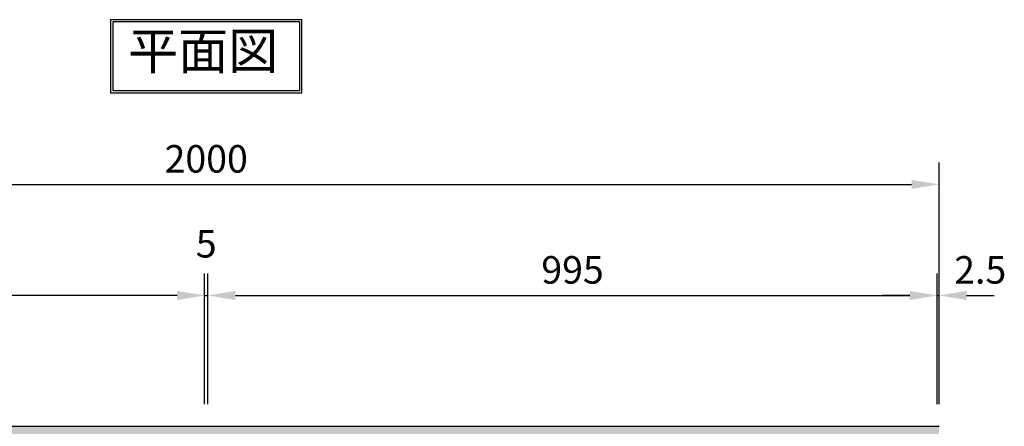
# Model space of a CAD drawing. Extents: x 1866 to 158131, y -8480 to 499.
# Drawn here: x 155388 to 156731, y -7592 to -7037 of the extents above; entities that cross this region are included whole.
import ezdxf

# ---------------------------------------------------------------- set-up
doc = ezdxf.new("R2010")
doc.units = 0
doc.header["$LTSCALE"] = 3
doc.header["$PDMODE"] = 3
doc.layers.get('0').update_dxf_attribs({"linetype": 'CONTINUOUS'})
doc.layers.get('DEFPOINTS').update_dxf_attribs({"linetype": 'CONTINUOUS'})
doc.layers.add('上線', color=7, linetype='CONTINUOUS')
doc.dimstyles.new('10-藤本 hp用', dxfattribs={"dimtxt": 37.5, "dimasz": 37.5, "dimexe": 30, "dimexo": 30, "dimgap": 11.25, "dimtad": 1, "dimdec": 0, "dimtxsty": 'Standard', "dimcen": 5, "dimclrt": 256, "dimadec": 0, "dimazin": 0, "dimtfac": 1, "dimtdec": 0, "dimtmove": 2, "dimatfit": 3, "dimfxl": 1.25, "dimarcsym": 0})

# ---------------------------------------------------------------- blocks, each defined once
blk = doc.blocks.new('*D46')
at = {"color": 0, "lineweight": -2}
for p, q in [((154642.9, -7561.9), (154642.9, -7231.9)), ((156642.4, -7561.9), (156642.4, -7231.9)), ((154680.4, -7261.9), (156604.9, -7261.9))]:
    blk.add_line(p, q, dxfattribs=at)
at = {"color": 0}
for points in [[(154680.4, -7255.7), (154680.4, -7268.2), (154642.9, -7261.9)], [(156604.9, -7255.7), (156604.9, -7268.2), (156642.4, -7261.9)]]:
    blk.add_solid(points, dxfattribs=at)
at = {"layer": 'DEFPOINTS', "color": 0}
for p in [(156642.4, -7261.9), (154642.9, -7591.9), (156642.4, -7591.9)]:
    blk.add_point(p, dxfattribs=at)
at = {"insert": (155642.6, -7231.9), "char_height": 37.5, "attachment_point": 5}
blk.add_mtext('2000', dxfattribs=at)
blk = doc.blocks.new('*D47')
at = {"color": 0, "lineweight": -2}
for p, q in [((155644.9, -7561.9), (155644.9, -7383.4)), ((156639.9, -7561.9), (156639.9, -7383.4)), ((155682.4, -7413.4), (156602.4, -7413.4))]:
    blk.add_line(p, q, dxfattribs=at)
at = {"color": 0}
for points in [[(155682.4, -7407.2), (155682.4, -7419.7), (155644.9, -7413.4)], [(156602.4, -7407.2), (156602.4, -7419.7), (156639.9, -7413.4)]]:
    blk.add_solid(points, dxfattribs=at)
at = {"layer": 'DEFPOINTS', "color": 0}
for p in [(156639.9, -7413.4), (155644.9, -7591.9), (156639.9, -7591.9)]:
    blk.add_point(p, dxfattribs=at)
at = {"insert": (156142.4, -7383.4), "char_height": 37.5, "attachment_point": 5}
blk.add_mtext('995', dxfattribs=at)
blk = doc.blocks.new('*D48')
at = {"color": 0, "lineweight": -2}
for p, q in [((154645.4, -7561.9), (154645.4, -7383.4)), ((155640.4, -7561.9), (155640.4, -7383.4)), ((155602.9, -7413.4), (154682.9, -7413.4))]:
    blk.add_line(p, q, dxfattribs=at)
at = {"color": 0}
for points in [[(154682.9, -7407.2), (154682.9, -7419.7), (154645.4, -7413.4)], [(155602.9, -7407.2), (155602.9, -7419.7), (155640.4, -7413.4)]]:
    blk.add_solid(points, dxfattribs=at)
at = {"layer": 'DEFPOINTS', "color": 0}
for p in [(154645.4, -7413.4), (154645.4, -7591.9), (155640.4, -7591.9)]:
    blk.add_point(p, dxfattribs=at)
at = {"insert": (155142.9, -7383.4), "char_height": 37.5, "attachment_point": 5}
blk.add_mtext('995', dxfattribs=at)
blk = doc.blocks.new('*D49')
at = {"color": 0, "lineweight": -2}
for p, q in [((155640.4, -7561.9), (155640.4, -7383.4)), ((155644.9, -7561.9), (155644.9, -7383.4)), ((155602.9, -7413.4), (155565.4, -7413.4)), ((155640.4, -7413.4), (155644.9, -7413.4)), ((155682.4, -7413.4), (155719.9, -7413.4))]:
    blk.add_line(p, q, dxfattribs=at)
at = {"color": 0}
for points in [[(155602.9, -7407.2), (155602.9, -7419.7), (155640.4, -7413.4)], [(155682.4, -7407.2), (155682.4, -7419.7), (155644.9, -7413.4)]]:
    blk.add_solid(points, dxfattribs=at)
at = {"layer": 'DEFPOINTS', "color": 0}
for p in [(155644.9, -7413.4), (155640.4, -7591.9), (155644.9, -7591.9)]:
    blk.add_point(p, dxfattribs=at)
at = {"insert": (155642.6, -7347.8), "char_height": 37.5, "attachment_point": 5}
blk.add_mtext('5', dxfattribs=at)

msp = doc.modelspace()

# ---------------------------------------------------------------- hatches: boundary and pattern name
h = msp.add_hatch()
h.set_pattern_fill('ANGLE', color=256, scale=3, style=0)
h.set_pattern_definition([(0, (0, 0), (0, 20.955), [15.24, -5.715]), (90, (0, 0), (-20.955, 1e-15), [15.24, -5.715])])
h.paths.add_polyline_path([(156642.4, -7591.9), (154642.9, -7591.9), (154642.9, -7691.9), (156642.4, -7691.9)])
h.paths.add_polyline_path([(156642.4, -8091.9), (154642.9, -8091.9), (154642.9, -8191.9), (156642.4, -8191.9)])

# ---------------------------------------------------------------- linework, layer by layer
for p, q in [((156639.9, -7561.9), (156639.9, -7383.4)), ((156642.4, -7561.9), (156642.4, -7383.4)), ((156602.4, -7413.4), (156564.9, -7413.4)), ((156639.9, -7413.4), (156642.4, -7413.4)), ((156679.9, -7413.4), (156717.4, -7413.4))]:
    msp.add_line(p, q)
for points in [[(156602.4, -7407.2), (156602.4, -7419.7), (156639.9, -7413.4)], [(156679.9, -7407.2), (156679.9, -7419.7), (156642.4, -7413.4)]]:
    msp.add_solid(points)
at = {"layer": '上線'}
for p, q in [((155512.1, -7037.2), (155512.1, -7136.9)), ((155773.2, -7037.2), (155512.1, -7037.2)), ((155773.2, -7136.9), (155773.2, -7037.2)), ((155515.1, -7040.2), (155515.1, -7133.9)), ((155770.2, -7040.2), (155515.1, -7040.2)), ((155770.2, -7133.9), (155770.2, -7040.2)), ((155512.1, -7136.9), (155773.2, -7136.9)), ((155515.1, -7133.9), (155770.2, -7133.9))]:
    msp.add_line(p, q, dxfattribs=at)
at = {"layer": '上線', "ltscale": 10}
msp.add_line((154642.9, -7591.9), (156642.4, -7591.9), dxfattribs=at)

# ---------------------------------------------------------------- texts
at = {"insert": (156698.6, -7383.4), "char_height": 37.5, "attachment_point": 5}
msp.add_mtext('2.5', dxfattribs=at)
at = {"layer": '上線', "ltscale": 10, "insert": (155536.2, -7054.8), "char_height": 50, "width": 558.206, "attachment_point": 1}
msp.add_mtext('平面図', dxfattribs=at)

# ---------------------------------------------------------------- dimensions: what is measured, and where the dimension line sits
for base, p1, p2, picture, middle in [((156642.3964019, -7261.9280908), (154642.8964019, -7591.928082), (156642.3964019, -7591.928082), '*D46', (155642.6464019, -7231.9280908)), ((155644.8964019, -7413.4280914), (155640.3964019, -7591.928082), (155644.8964019, -7591.928082), '*D49', (155642.6464019, -7347.8030914)), ((156639.9, -7413.4), (155644.9, -7591.9), (156639.9, -7591.9), '*D47', (156142.4, -7383.4))]:
    dim = msp.add_linear_dim(base=base, p1=p1, p2=p2, dimstyle='10-藤本 hp用')
    dim.commit()
    dim.dimension.update_dxf_attribs({"geometry": picture, "text_midpoint": middle})
dim = msp.add_linear_dim(base=(154645.4, -7413.4), p1=(155640.4, -7591.9), p2=(154645.4, -7591.9), angle=180, dimstyle='10-藤本 hp用')
dim.commit()
dim.dimension.update_dxf_attribs({"geometry": '*D48', "text_midpoint": (155142.9, -7383.4)})

doc.saveas('drawing.dxf')
